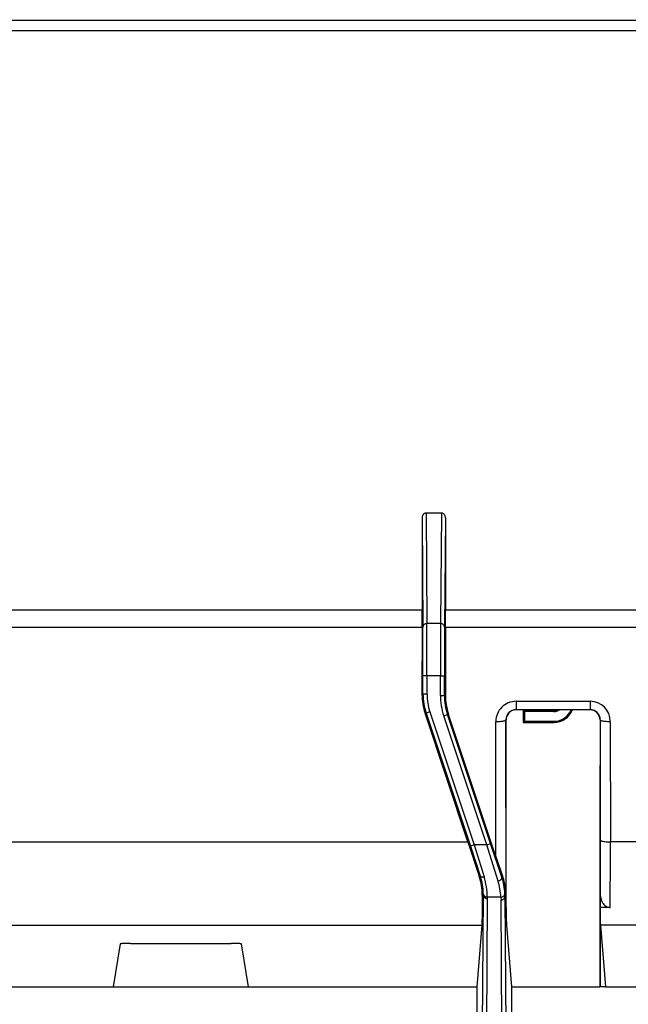
# Model space of a CAD drawing. Extents: x -1 to 399, y -3 to 286.
# Drawn here: x 79 to 94, y 189 to 213 of the extents above; entities that cross this region are included whole.
import ezdxf
from ezdxf.enums import TextEntityAlignment as Align

# ---------------------------------------------------------------- set-up
doc = ezdxf.new("R2010")
doc.units = 0
doc.layers.get('0').update_dxf_attribs({"linetype": 'CONTINUOUS'})
doc.styles.get("Standard").update_dxf_attribs({"font": 'isocp.shx'})
doc.dimstyles.get("Standard").update_dxf_attribs({"dimtxt": 2.5, "dimasz": 2.5, "dimexe": 1.25, "dimexo": 0.625, "dimtad": 1, "dimcen": 2.5, "dimazin": 3, "dimtfac": 1, "dimtmove": 0, "dimatfit": 3})

# ---------------------------------------------------------------- blocks, each defined once
blk = doc.blocks.new('*D96')
at = {"color": 7}
for p, q in [((22.829213, 153.253668), (22.829213, 253.471291)), ((127.579213, 153.253668), (127.579213, 253.471291)), ((25.803548, 251.471291), (124.604878, 251.471291))]:
    blk.add_line(p, q, dxfattribs=at)
for points in [[(25.803548, 251.862869), (22.829213, 251.471291), (25.803548, 251.079712)], [(124.604878, 251.079712), (127.579213, 251.471291), (124.604878, 251.862869)]]:
    blk.add_lwpolyline(points, close=True, dxfattribs=at)
for points in [[(25.803548, 251.862869), (22.829213, 251.471291), (25.803548, 251.862869), (25.803548, 251.079712)], [(124.604878, 251.079712), (127.579213, 251.471291), (124.604878, 251.079712), (124.604878, 251.862869)]]:
    blk.add_solid(points, dxfattribs=at)
blk.add_text('210', height=2.5, dxfattribs=at).set_placement((71.451331, 252.471291), (78.957095, 252.471291), align=Align.FIT)
blk = doc.blocks.new('*D97')
at = {"color": 7}
for p, q in [((68.516713, 236.638931), (10.651852, 236.638931)), ((12.651852, 105.307831), (12.651852, 233.664597)), ((88.656801, 102.333496), (10.651852, 102.333496))]:
    blk.add_line(p, q, dxfattribs=at)
for points in [[(13.043431, 233.664597), (12.651852, 236.638931), (12.260274, 233.664597)], [(12.260274, 105.307831), (12.651852, 102.333496), (13.043431, 105.307831)]]:
    blk.add_lwpolyline(points, close=True, dxfattribs=at)
for points in [[(13.043431, 233.664597), (12.651852, 236.638931), (13.043431, 233.664597), (12.260274, 233.664597)], [(12.260274, 105.307831), (12.651852, 102.333496), (12.260274, 105.307831), (13.043431, 105.307831)]]:
    blk.add_solid(points, dxfattribs=at)
blk.add_text('269', height=2.5, rotation=90.000003, dxfattribs=at).set_placement((11.651852, 165.733332), (11.651852, 173.239096), align=Align.FIT)
blk = doc.blocks.new('BLOCK97')
at = {"color": 7}
for p, q in [((58.504344, 87.938874), (7.495656, 87.938874)), ((58.504344, 87.438893), (7.495656, 87.438893)), ((28.170171, 63.269564), (28.170171, 58.705335)), ((28.170171, 63.269564), (28.21119, 57.841967)), ((29.130264, 63.5), (28.369736, 63.5)), ((28.369736, 63.5), (28.411188, 58.015172)), ((29.130264, 63.5), (29.088812, 58.015172)), ((29.329829, 63.269564), (29.28881, 57.841967)), ((29.329829, 63.269564), (29.329829, 58.705335)), ((3.840991, 58.705335), (28.170171, 58.705335)), ((28.169839, 57.837095), (28.170171, 58.705335)), ((29.329829, 58.705335), (44.086173, 58.705335)), ((29.330161, 57.837095), (29.329829, 58.705335)), ((3.840692, 57.837095), (28.169839, 57.837095)), ((28.169839, 57.837095), (28.167283, 54.513975)), ((29.088812, 58.015172), (28.411188, 58.015172)), ((29.330161, 57.837095), (44.086769, 57.837095)), ((29.330161, 57.837095), (29.332759, 54.459689)), ((28.217299, 54.522091), (28.217299, 55.417096)), ((28.417297, 55.417096), (28.217299, 55.417096)), ((29.082703, 55.417096), (28.417297, 55.417096)), ((28.417297, 54.522091), (28.417297, 55.417096)), ((29.082703, 55.417096), (29.282701, 55.417096)), ((29.082703, 54.451566), (29.082703, 55.417096)), ((29.282701, 54.451566), (29.282701, 55.417096)), ((28.217299, 54.522091), (28.167283, 54.513975)), ((28.417297, 54.522091), (28.217299, 54.522091)), ((29.082703, 54.451566), (29.282701, 54.451566)), ((29.282701, 54.451566), (29.332759, 54.459689)), ((32.835105, 54.159528), (36.514445, 54.159528)), ((32.835105, 54.159528), (32.835105, 53.746371)), ((32.835105, 53.746371), (32.839947, 53.736687)), ((32.835105, 53.746371), (36.514445, 53.746371)), ((36.514445, 53.746371), (36.504761, 53.736687)), ((36.514445, 54.159528), (36.514445, 53.746371)), ((28.371247, 53.573417), (28.320501, 53.565182)), ((30.442171, 47.184649), (28.320501, 53.565182)), ((28.560982, 53.636662), (28.371247, 53.573417)), ((28.371247, 53.573417), (30.569651, 46.978207)), ((28.560982, 53.636662), (30.759385, 47.041452)), ((29.246915, 53.439646), (29.43665, 53.502891)), ((31.379647, 47.041452), (29.246915, 53.439646)), ((29.43665, 53.502891), (29.487438, 53.511133)), ((31.569381, 47.104697), (29.43665, 53.502891)), ((31.841052, 46.467427), (29.487438, 53.511133)), ((36.504761, 53.736687), (32.839947, 53.736687)), ((33.197102, 53.70238), (33.197102, 53.116584)), ((34.715052, 53.70238), (33.197102, 53.70238)), ((33.197102, 53.70238), (33.25, 53.649482)), ((34.715052, 53.649482), (33.25, 53.649482)), ((33.25, 53.649482), (33.25, 53.169482)), ((34.715052, 53.649482), (34.715052, 53.70238)), ((31.841052, 46.467427), (31.835905, 53.157987)), ((32.342637, 44.487635), (32.3359, 53.244811)), ((32.347508, 43.928655), (32.340347, 53.235917)), ((33.197102, 53.116584), (33.25, 53.169482)), ((33.197102, 53.116584), (34.715052, 53.116584)), ((33.25, 53.169482), (34.715052, 53.169482)), ((34.715052, 53.169482), (34.715052, 53.116584)), ((37.012887, 53.246009), (37.003972, 53.237093)), ((37.003972, 53.237093), (37.008428, 47.445122)), ((37.012887, 53.246009), (37.017485, 47.270318)), ((37.512867, 53.16034), (37.517464, 47.184649)), ((37.004478, 50.770217), (37.005861, 50.844522)), ((36.991273, 50.777841), (36.991273, 39.999994)), ((37.004478, 50.770217), (36.991273, 50.777841)), ((37.004478, 50.770217), (37.004478, 39.999995)), ((37.005996, 50.770217), (37.004478, 50.770217)), ((37.008428, 47.445122), (37.008429, 47.443278)), ((37.008429, 47.443278), (37.010575, 44.653807)), ((3.832497, 47.184649), (30.442171, 47.184649)), ((30.442171, 47.184649), (31.004936, 45.487629)), ((30.759385, 47.041452), (30.569651, 46.978207)), ((30.569651, 46.978207), (31.0615, 45.496808)), ((31.379647, 47.041452), (30.759385, 47.041452)), ((30.759385, 47.041452), (31.251235, 45.454239)), ((31.379647, 47.041452), (31.569381, 47.104697)), ((31.941454, 45.243897), (31.379647, 47.041452)), ((32.131189, 45.426978), (31.569382, 47.104696)), ((44.103161, 47.184649), (37.517464, 47.184649)), ((31.841052, 46.467427), (32.186363, 45.435932)), ((31.0615, 45.496808), (31.004936, 45.487629)), ((32.131189, 45.426979), (32.186363, 45.435932)), ((31.210667, 44.547358), (31.137013, 34.801626)), ((31.210667, 44.547358), (31.155676, 44.538434)), ((31.21049, 44.612253), (31.210667, 44.547353)), ((32.285181, 44.626415), (32.289849, 44.479069)), ((32.289849, 44.479069), (32.342637, 44.487635)), ((32.362987, 34.801626), (32.289849, 44.479069)), ((37.010575, 44.653807), (37.011133, 43.928661)), ((31.410665, 44.374153), (31.337011, 34.628421)), ((31.410443, 44.443376), (31.410667, 44.374153)), ((32.085425, 44.443376), (31.410443, 44.443376)), ((32.085425, 44.443376), (32.089851, 44.305864)), ((32.162989, 34.628421), (32.089851, 44.305864)), ((37.507728, 43.928655), (37.011133, 43.928655)), ((3.814187, 43.059743), (31.1413, 43.059743)), ((31.1413, 43.059743), (30.886553, 40)), ((32.3587, 43.059743), (32.613447, 40)), ((37.022326, 43.059743), (37.277073, 40)), ((44.13978, 43.059743), (37.022326, 43.059743)), ((13.195675, 42.122744), (12.842198, 40)), ((13.695656, 42.148719), (18.704344, 42.148719)), ((19.557802, 40), (19.204325, 42.122744)), ((-12.89456, 40), (12.842198, 40)), ((12.842198, 40), (19.557802, 40)), ((19.557802, 40), (30.886553, 40)), ((30.886553, 40), (30.886553, 34.5)), ((32.613447, 40), (37, 40)), ((32.613447, 40), (32.613447, 34.5)), ((37.277073, 40), (37, 40)), ((37.277073, 40), (46.49456, 40))]:
    blk.add_line(p, q, dxfattribs=at)
for points in [[(28.369736, 63.5), (28.341316, 63.497654), (28.313482, 63.490669), (28.2868, 63.479187), (28.26181, 63.463436), (28.239019, 63.443741), (28.218891, 63.420498), (28.201834, 63.394184), (28.188194, 63.365326), (28.178249, 63.334518), (28.172201, 63.30238), (28.17017, 63.269562)], [(29.32983, 63.269562), (29.327799, 63.30238), (29.321751, 63.334518), (29.311806, 63.365326), (29.298166, 63.394184), (29.281109, 63.420498), (29.260981, 63.443741), (29.23819, 63.463436), (29.2132, 63.479187), (29.186518, 63.490669), (29.158684, 63.497654), (29.130264, 63.5)], [(28.411188, 58.015175), (28.382765, 58.013363), (28.354918, 58.008072), (28.328215, 57.999409), (28.303194, 57.987549), (28.280367, 57.972733), (28.260195, 57.955265), (28.24309, 57.935493), (28.229395, 57.913826), (28.219391, 57.890701), (28.213282, 57.866585), (28.211189, 57.841969)], [(29.288811, 57.841969), (29.286718, 57.866585), (29.280609, 57.890701), (29.270605, 57.913826), (29.25691, 57.935493), (29.239805, 57.955265), (29.219633, 57.972733), (29.196806, 57.987549), (29.171785, 57.999409), (29.145082, 58.008072), (29.117235, 58.013363), (29.088812, 58.015175)], [(31.835905, 53.15799), (31.90687, 53.15892), (31.976397, 53.161591), (32.043079, 53.165947), (32.105568, 53.171898), (32.162598, 53.179329), (32.213013, 53.188084), (32.255791, 53.197987), (32.29007, 53.208836), (32.315155, 53.220417), (32.330532, 53.232491), (32.335899, 53.244812)], [(37.012886, 53.24601), (37.018555, 53.233738), (37.034172, 53.221733), (37.059422, 53.210243), (37.0938, 53.199493), (37.136608, 53.189705), (37.186989, 53.181072), (37.243927, 53.173771), (37.306278, 53.167946), (37.372787, 53.163715), (37.442116, 53.161163), (37.512867, 53.160343)], [(37.017483, 47.270317), (37.023151, 47.258045), (37.038769, 47.24604), (37.064018, 47.23455), (37.098396, 47.223801), (37.141205, 47.214012), (37.191586, 47.205379), (37.248524, 47.198078), (37.310875, 47.192253), (37.377384, 47.188023), (37.446712, 47.185471), (37.517464, 47.18465)], [(31.061499, 45.496811), (31.067945, 45.483982), (31.077971, 45.472641), (31.091383, 45.463009), (31.107918, 45.455273), (31.127254, 45.449585), (31.149012, 45.446053), (31.172768, 45.444752), (31.198055, 45.445702), (31.224382, 45.448883), (31.251234, 45.454239)], [(31.941454, 45.243896), (31.969641, 45.251266), (31.997223, 45.261044), (32.023613, 45.273022), (32.048241, 45.286942), (32.07058, 45.302505), (32.090157, 45.319382), (32.106544, 45.337208), (32.1194, 45.355602), (32.128441, 45.374172), (32.133476, 45.392517), (32.134399, 45.410248), (32.131187, 45.426979)], [(31.155676, 44.538433), (31.149288, 43.511845), (31.145599, 43.210869), (31.142746, 43.088203), (31.1413, 43.059742)], [(31.210489, 44.612259), (31.213058, 44.587986), (31.219538, 44.564278), (31.229803, 44.541611), (31.243647, 44.520424), (31.260798, 44.501144), (31.280914, 44.484154), (31.303596, 44.469788), (31.328398, 44.458332), (31.354824, 44.450012), (31.382355, 44.444992), (31.41044, 44.443375)], [(31.210667, 44.547359), (31.212759, 44.522743), (31.21887, 44.498627), (31.228872, 44.475502), (31.242567, 44.453831), (31.259674, 44.434063), (31.279844, 44.416595), (31.302673, 44.401779), (31.327692, 44.389919), (31.354397, 44.381256), (31.382244, 44.375965), (31.410667, 44.374153)], [(32.085426, 44.443375), (32.114605, 44.445644), (32.143158, 44.451576), (32.170475, 44.46104), (32.195969, 44.473835), (32.219097, 44.489685), (32.239365, 44.508255), (32.256332, 44.529144), (32.269642, 44.551907), (32.279003, 44.576054), (32.284222, 44.601067), (32.285183, 44.626415)], [(32.089851, 44.305862), (32.118275, 44.307674), (32.146122, 44.312965), (32.172825, 44.321629), (32.197845, 44.333488), (32.220673, 44.348305), (32.240845, 44.365772), (32.25795, 44.385544), (32.271645, 44.407211), (32.281647, 44.430336), (32.287758, 44.454453), (32.289848, 44.479069)], [(37.010574, 44.653809), (37.013824, 44.566563), (37.023933, 44.478588), (37.032066, 44.43327), (37.042397, 44.387928), (37.054379, 44.344986), (37.068665, 44.302216), (37.097206, 44.233646), (37.11425, 44.19989), (37.133331, 44.166653), (37.162224, 44.123451), (37.195415, 44.082024), (37.233337, 44.043076), (37.268021, 44.013813), (37.306278, 43.987473), (37.34407, 43.966808), (37.384674, 43.949921), (37.424381, 43.93832), (37.465637, 43.931103), (37.507729, 43.928654)], [(13.695656, 42.14872), (13.624891, 42.148457), (13.555551, 42.147671), (13.489032, 42.146378), (13.426672, 42.144604), (13.369727, 42.142387), (13.319344, 42.139771), (13.276537, 42.136806), (13.242167, 42.133553), (13.216928, 42.130077), (13.201325, 42.12645), (13.195675, 42.122746)], [(19.204325, 42.122746), (19.198675, 42.12645), (19.183073, 42.130077), (19.157833, 42.133553), (19.123463, 42.136806), (19.080656, 42.139771), (19.030273, 42.142387), (18.973328, 42.144604), (18.910969, 42.146378), (18.844448, 42.147671), (18.775108, 42.148457), (18.704344, 42.14872)]]:
    blk.add_lwpolyline(points, dxfattribs=at)
for centre, radius, start, end in [((-358.863199, 55.718803), 387.080429, 359.955341, 0.314273), ((-415.207436, 55.739039), 443.62467, 359.95842, 0.293973), ((472.707436, 55.739039), 443.62467, 179.706027, 180.04158), ((416.363199, 55.718803), 387.080429, 179.685727, 180.044659), ((31.166896, 54.511601), 2.999613, 179.95466, 198.391838), ((31.217274, 54.522092), 2.999975, 180.000011, 198.434938), ((31.21727, 54.522091), 2.799973, 180.000005, 198.43495), ((32.282673, 54.451566), 3.199969, 180.000007, 198.43495), ((32.282669, 54.451565), 2.999967, 179.999987, 198.434962), ((32.333109, 54.462066), 3.000352, 180.04539, 198.477987), ((32.835833, 53.159842), 0.999796, 90.041716, 180.106287), ((32.835817, 53.246691), 0.499788, 90.081604, 180.215473), ((36.513919, 53.160819), 0.998802, 359.972527, 89.96986), ((36.513965, 53.247683), 0.498781, 359.807713, 89.944901), ((32.84031, 53.236845), 0.499897, 90.0416, 180.106388), ((34.715052, 54.149482), 0.5, 270, 304.341593), ((34.715052, 54.10443), 0.987846, 270.000005, 338.141337), ((34.715053, 54.149472), 0.447092, 269.999817, 292.574924), ((34.715052, 54.10443), 0.934948, 270, 336.834839), ((36.504499, 53.237334), 0.4994, 359.972421, 89.969982), ((38.991137, 50.777843), 1.999864, 173.107057, 180.000041), ((-290.794118, 46.792144), 327.811815, 359.626253, 0.083576), ((-323.462957, 46.566207), 360.980649, 359.581357, 0.098161), ((28.172621, 44.551263), 2.983083, 359.753606, 18.293946), ((28.258802, 44.569666), 2.952037, 0.826744, 18.304408), ((27.81406, 44.394912), 3.59672, 0.772058, 17.129148), ((28.849242, 44.274887), 3.240523, 2.980354, 17.399477), ((29.245853, 44.457028), 3.044022, 3.189888, 18.580865), ((29.337931, 44.479452), 3.004725, 0.156041, 18.561626), ((66.612828, 43.891836), 34.264754, 179.938435, 181.391542), ((71.565981, 43.887984), 34.554182, 179.932554, 181.373499)]:
    blk.add_arc(centre, radius, start, end, dxfattribs=at)

msp = doc.modelspace()

# ---------------------------------------------------------------- block references
at = {"xscale": 0.5, "yscale": 0.5, "zscale": 0.5}
msp.add_blockref('BLOCK97', (75.204213, 169.486214), dxfattribs=at)

# ---------------------------------------------------------------- dimensions: what is measured, and where the dimension line sits
at = {"color": 0}
for base, p1, p2, angle, picture, middle, dimtype in [((127.579213, 251.471291), (22.829213, 153.253669), (127.579213, 153.253669), 0, '*D96', (75.204213, 253.721291), 161), ((12.651852, 102.333496), (68.516713, 236.638931), (88.656801, 102.333496), 269.998569, '*D97', (10.401852, 169.486214), 160)]:
    dim = msp.add_linear_dim(base=base, p1=p1, p2=p2, angle=angle, dimstyle='STANDARD', override={"dimlfac": 2}, dxfattribs=at)
    dim.commit()
    dim.dimension.update_dxf_attribs({"geometry": picture, "text_midpoint": middle, "dimtype": dimtype, "oblique_angle": 89.999523})

doc.saveas('drawing.dxf')
